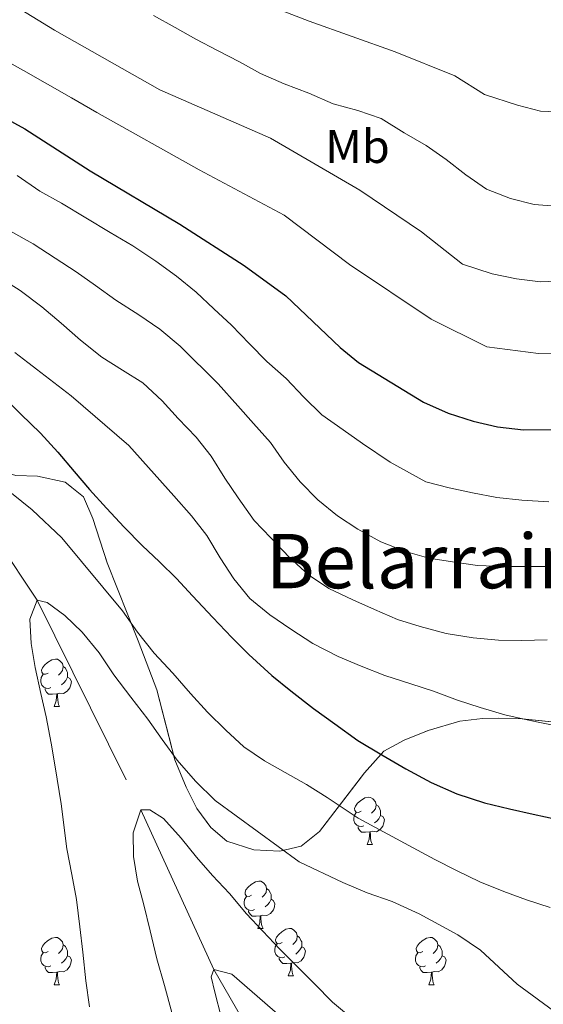
# Model space of a CAD drawing. Extents: x 588996 to 593491, y 775095 to 778125.
# Drawn here: x 590703 to 590814, y 775702 to 775910 of the extents above; entities that cross this region are included whole.
import ezdxf
from ezdxf.enums import TextEntityAlignment as Align

# ---------------------------------------------------------------- set-up
doc = ezdxf.new("R2010")
doc.units = 0
doc.header["$MEASUREMENT"] = 0
doc.linetypes.add('DGN Style 3', pattern=[59.44946, 42.4639, -16.98556])
for name, color, linetype in [('Nivel 11', 7, 'Continuous'), ('Nivel 35', 7, 'Continuous'), ('Nivel 36', 7, 'Continuous'), ('Nivel 37', 7, 'Continuous'), ('Nivel 4', 7, 'Continuous'), ('Nivel 45', 7, 'Continuous'), ('Nivel 5', 7, 'Continuous'), ('Nivel 57', 7, 'Continuous'), ('Nivel 61', 7, 'Continuous'), ('Nivel 63', 7, 'Continuous')]:
    doc.layers.add(name, color=color, linetype=linetype)
doc.styles.add('Style-arialn', font='arialn.shx', dxfattribs={"bigfont": 'arialnbig.shx'})
doc.styles.add('Style-times', font='times.shx', dxfattribs={"bigfont": 'timesbig.shx'})
doc.linetypes.add('5zonar', pattern='A,-5,[1,dgnlstyle.shx,S=0.08,R=0,X=0,Y=0],-5', length=10)

msp = doc.modelspace()

# ---------------------------------------------------------------- linework, layer by layer
at = {"layer": 'Nivel 11', "color": 142, "linetype": 'DGN Style 3', "lineweight": 13}
msp.add_polyline3d([(590643.345, 775923.86, 830), (590645.218, 775913.633, 825), (590651.388, 775899.105, 820), (590654.154, 775882.838, 815), (590656.567, 775872.392, 810), (590661.433, 775858.824, 805), (590669.578, 775844.355, 800), (590687.345, 775816.243, 795), (590706.646, 775787.2, 790), (590728.635, 775742.78, 785), (590744.089, 775708.955, 780), (590768.675, 775666.045, 775), (590775.455, 775643.706, 770), (590779.762, 775618.984, 765), (590776.398, 775595.97, 760), (590774.63, 775578.281, 755), (590770.858, 775565.393, 750), (590767.522, 775554.949, 745), (590760.43, 775541.432, 740), (590751.778, 775526.549, 735), (590743.297, 775512.258, 731.099)], dxfattribs=at)
at = {"layer": 'Nivel 35', "color": 92, "linetype": '5zonar', "lineweight": 0, "ltscale": 0.5}
msp.add_polyline3d([(590702.133, 775813.649, 807.385), (590706.755, 775813.515, 807.385), (590712.599, 775812.237, 807.385), (590716.459, 775809.149, 807.385), (590718.422, 775804.531, 807.081), (590721.498, 775795.153, 805.929), (590728.036, 775778.628, 805.201), (590732.02, 775768.206, 803.891), (590735.795, 775753.386, 803.309), (590738.202, 775747.579, 802.988), (590740.482, 775743.054, 802.871), (590743.444, 775739.026, 802.872), (590746.807, 775736.13, 803.018), (590752.552, 775734.285, 803.018), (590758.069, 775734.005, 803.163), (590762.582, 775735.102, 803.183), (590766.477, 775738.206, 803.455), (590775.977, 775750.609, 803.746), (590780.096, 775755.224, 804.917), (590784.377, 775757.568, 806.075), (590789.439, 775759.597, 807.385), (590796.132, 775761.538, 809.118), (590800.983, 775762.169, 810.151), (590804.335, 775762.222, 810.56), (590809.335, 775762.081, 810.7), (590830.73, 775759.88, 810.442)], dxfattribs=at)
at = {"layer": 'Nivel 36', "color": 92, "linetype": 'Continuous', "lineweight": 0, "flags": 128}
for points in [[(590708.982, 775771.765), (590708.452, 775771.5), (590707.922, 775771.555), (590707.657, 775771.925), (590707.602, 775772.35), (590707.762, 775772.87), (590708.242, 775773.465), (590708.877, 775773.995), (590709.777, 775774.58), (590710.522, 775774.74), (590710.947, 775774.685), (590711.477, 775774.37), (590712.007, 775773.785), (590712.167, 775773.145), (590712.057, 775772.295), (590711.632, 775771.765), (590711.212, 775771.34)], [(590712.167, 775773.145), (590712.642, 775772.83), (590712.957, 775772.19), (590713.117, 775771.87), (590713.117, 775771.29), (590713.117, 775770.865), (590712.747, 775770.175), (590712.327, 775769.695), (590711.847, 775769.275)], [(590709.567, 775768.685), (590709.142, 775768.525), (590708.557, 775768.585), (590708.082, 775768.795), (590707.657, 775769.22), (590707.442, 775769.805), (590707.442, 775770.225), (590707.497, 775770.81), (590707.922, 775771.5)], [(590713.117, 775770.865), (590713.572, 775770.615), (590713.917, 775770), (590713.807, 775769.275), (590713.597, 775768.635), (590713.012, 775767.895), (590712.217, 775767.415), (590711.367, 775767.52), (590710.937, 775767.39)], [(590710.827, 775767.39), (590709.937, 775767.305), (590709.092, 775767.305), (590708.667, 775767.735), (590708.347, 775768.21), (590708.347, 775768.525)], [(590710.282, 775764.705), (590710.717, 775765.865), (590710.827, 775767.39), (590710.937, 775767.39), (590710.972, 775766.805), (590711.007, 775766.12), (590711.077, 775765.505), (590711.192, 775765.105), (590711.407, 775764.705)], [(590710.282, 775764.705), (590711.407, 775764.705)], [(590775.25, 775742.482), (590774.72, 775742.217), (590774.19, 775742.272), (590773.925, 775742.642), (590773.87, 775743.067), (590774.03, 775743.587), (590774.51, 775744.182), (590775.145, 775744.712), (590776.045, 775745.297), (590776.79, 775745.457), (590777.215, 775745.402), (590777.745, 775745.087), (590778.275, 775744.502), (590778.435, 775743.862), (590778.325, 775743.012), (590777.9, 775742.482), (590777.48, 775742.057)], [(590778.435, 775743.862), (590778.91, 775743.547), (590779.225, 775742.907), (590779.385, 775742.587), (590779.385, 775742.007), (590779.385, 775741.582), (590779.015, 775740.892), (590778.595, 775740.412), (590778.115, 775739.992)], [(590775.835, 775739.402), (590775.41, 775739.242), (590774.825, 775739.302), (590774.35, 775739.512), (590773.925, 775739.937), (590773.71, 775740.522), (590773.71, 775740.942), (590773.765, 775741.527), (590774.19, 775742.217)], [(590779.385, 775741.582), (590779.84, 775741.332), (590780.185, 775740.717), (590780.075, 775739.992), (590779.865, 775739.352), (590779.28, 775738.612), (590778.485, 775738.132), (590777.635, 775738.237), (590777.205, 775738.107)], [(590777.095, 775738.107), (590776.205, 775738.022), (590775.36, 775738.022), (590774.935, 775738.452), (590774.615, 775738.927), (590774.615, 775739.242)], [(590776.55, 775735.422), (590776.985, 775736.582), (590777.095, 775738.107), (590777.205, 775738.107), (590777.24, 775737.522), (590777.275, 775736.837), (590777.345, 775736.222), (590777.46, 775735.822), (590777.675, 775735.422)], [(590776.55, 775735.422), (590777.675, 775735.422)], [(590752.062, 775724.713), (590751.532, 775724.448), (590751.002, 775724.503), (590750.737, 775724.873), (590750.682, 775725.298), (590750.842, 775725.818), (590751.322, 775726.413), (590751.957, 775726.943), (590752.857, 775727.528), (590753.602, 775727.688), (590754.027, 775727.633), (590754.557, 775727.318), (590755.087, 775726.733), (590755.247, 775726.093), (590755.137, 775725.243), (590754.712, 775724.713), (590754.292, 775724.288)], [(590755.247, 775726.093), (590755.722, 775725.778), (590756.037, 775725.138), (590756.197, 775724.818), (590756.197, 775724.238), (590756.197, 775723.813), (590755.827, 775723.123), (590755.407, 775722.643), (590754.927, 775722.223)], [(590752.647, 775721.633), (590752.222, 775721.473), (590751.637, 775721.533), (590751.162, 775721.743), (590750.737, 775722.168), (590750.522, 775722.753), (590750.522, 775723.173), (590750.577, 775723.758), (590751.002, 775724.448)], [(590756.197, 775723.813), (590756.652, 775723.563), (590756.997, 775722.948), (590756.887, 775722.223), (590756.677, 775721.583), (590756.092, 775720.843), (590755.297, 775720.363), (590754.447, 775720.468), (590754.017, 775720.338)], [(590753.907, 775720.338), (590753.017, 775720.253), (590752.172, 775720.253), (590751.747, 775720.683), (590751.427, 775721.158), (590751.427, 775721.473)], [(590753.362, 775717.653), (590753.797, 775718.813), (590753.907, 775720.338), (590754.017, 775720.338), (590754.052, 775719.753), (590754.087, 775719.068), (590754.157, 775718.453), (590754.272, 775718.053), (590754.487, 775717.653)], [(590753.362, 775717.653), (590754.487, 775717.653)], [(590758.537, 775714.678), (590758.007, 775714.413), (590757.477, 775714.468), (590757.212, 775714.838), (590757.157, 775715.263), (590757.317, 775715.783), (590757.797, 775716.378), (590758.432, 775716.908), (590759.332, 775717.493), (590760.077, 775717.653), (590760.502, 775717.598), (590761.032, 775717.283), (590761.562, 775716.698), (590761.722, 775716.058), (590761.612, 775715.208), (590761.187, 775714.678), (590760.767, 775714.253)], [(590708.982, 775712.773), (590708.452, 775712.508), (590707.922, 775712.563), (590707.657, 775712.933), (590707.602, 775713.358), (590707.762, 775713.878), (590708.242, 775714.473), (590708.877, 775715.003), (590709.777, 775715.588), (590710.522, 775715.748), (590710.947, 775715.693), (590711.477, 775715.378), (590712.007, 775714.793), (590712.167, 775714.153), (590712.057, 775713.303), (590711.632, 775712.773), (590711.212, 775712.348)], [(590712.167, 775714.153), (590712.642, 775713.838), (590712.957, 775713.198), (590713.117, 775712.878), (590713.117, 775712.298), (590713.117, 775711.873), (590712.747, 775711.183), (590712.327, 775710.703), (590711.847, 775710.283)], [(590759.122, 775711.598), (590758.697, 775711.438), (590758.112, 775711.498), (590757.637, 775711.708), (590757.212, 775712.133), (590756.997, 775712.718), (590756.997, 775713.138), (590757.052, 775713.723), (590757.477, 775714.413)], [(590761.722, 775716.058), (590762.197, 775715.743), (590762.512, 775715.103), (590762.672, 775714.783), (590762.672, 775714.203), (590762.672, 775713.778), (590762.302, 775713.088), (590761.882, 775712.608), (590761.402, 775712.188)], [(590788.309, 775712.773), (590787.779, 775712.508), (590787.249, 775712.563), (590786.984, 775712.933), (590786.929, 775713.358), (590787.089, 775713.878), (590787.569, 775714.473), (590788.204, 775715.003), (590789.104, 775715.588), (590789.849, 775715.748), (590790.274, 775715.693), (590790.804, 775715.378), (590791.334, 775714.793), (590791.494, 775714.153), (590791.384, 775713.303), (590790.959, 775712.773), (590790.539, 775712.348)], [(590791.494, 775714.153), (590791.969, 775713.838), (590792.284, 775713.198), (590792.444, 775712.878), (590792.444, 775712.298), (590792.444, 775711.873), (590792.074, 775711.183), (590791.654, 775710.703), (590791.174, 775710.283)], [(590709.567, 775709.693), (590709.142, 775709.533), (590708.557, 775709.593), (590708.082, 775709.803), (590707.657, 775710.228), (590707.442, 775710.813), (590707.442, 775711.233), (590707.497, 775711.818), (590707.922, 775712.508)], [(590762.672, 775713.778), (590763.127, 775713.528), (590763.472, 775712.913), (590763.362, 775712.188), (590763.152, 775711.548), (590762.567, 775710.808), (590761.772, 775710.328), (590760.922, 775710.433), (590760.492, 775710.303)], [(590788.894, 775709.693), (590788.469, 775709.533), (590787.884, 775709.593), (590787.409, 775709.803), (590786.984, 775710.228), (590786.769, 775710.813), (590786.769, 775711.233), (590786.824, 775711.818), (590787.249, 775712.508)], [(590713.117, 775711.873), (590713.572, 775711.623), (590713.917, 775711.008), (590713.807, 775710.283), (590713.597, 775709.643), (590713.012, 775708.903), (590712.217, 775708.423), (590711.367, 775708.528), (590710.937, 775708.398)], [(590760.382, 775710.303), (590759.492, 775710.218), (590758.647, 775710.218), (590758.222, 775710.648), (590757.902, 775711.123), (590757.902, 775711.438)], [(590759.837, 775707.618), (590760.272, 775708.778), (590760.382, 775710.303), (590760.492, 775710.303), (590760.527, 775709.718), (590760.562, 775709.033), (590760.632, 775708.418), (590760.747, 775708.018), (590760.962, 775707.618)], [(590792.444, 775711.873), (590792.899, 775711.623), (590793.244, 775711.008), (590793.134, 775710.283), (590792.924, 775709.643), (590792.339, 775708.903), (590791.544, 775708.423), (590790.694, 775708.528), (590790.264, 775708.398)], [(590710.827, 775708.398), (590709.937, 775708.313), (590709.092, 775708.313), (590708.667, 775708.743), (590708.347, 775709.218), (590708.347, 775709.533)], [(590710.282, 775705.713), (590710.717, 775706.873), (590710.827, 775708.398), (590710.937, 775708.398), (590710.972, 775707.813), (590711.007, 775707.128), (590711.077, 775706.513), (590711.192, 775706.113), (590711.407, 775705.713)], [(590790.154, 775708.398), (590789.264, 775708.313), (590788.419, 775708.313), (590787.994, 775708.743), (590787.674, 775709.218), (590787.674, 775709.533)], [(590789.609, 775705.713), (590790.044, 775706.873), (590790.154, 775708.398), (590790.264, 775708.398), (590790.299, 775707.813), (590790.334, 775707.128), (590790.404, 775706.513), (590790.519, 775706.113), (590790.734, 775705.713)], [(590759.837, 775707.618), (590760.962, 775707.618)], [(590710.282, 775705.713), (590711.407, 775705.713)], [(590789.609, 775705.713), (590790.734, 775705.713)]]:
    msp.add_lwpolyline(points, dxfattribs=at)
at = {"layer": 'Nivel 4', "color": 25, "linetype": 'Continuous', "lineweight": 30, "flags": 128}
for points, elevation in [([(590699.642, 775889.51), (590704.043, 775887.137), (590717.85, 775878.185), (590736.889, 775866.898), (590750.488, 775858.113), (590759.299, 775851.691), (590770.794, 775840.735), (590774.674, 775837.581), (590788.497, 775829.188), (590793.668, 775826.854), (590798.994, 775825.153), (590804.136, 775823.981), (590809.639, 775823.346), (590826.098, 775823.399)], 825), ([(590699.437, 775830.384), (590703.176, 775826.669), (590707.382, 775822.584), (590711.028, 775818.589), (590714.489, 775814.501), (590717.762, 775810.692), (590721.315, 775806.697), (590725.055, 775802.703), (590728.888, 775798.803), (590732.532, 775795.367), (590736.177, 775791.839), (590739.543, 775788.123), (590743.844, 775783.572), (590747.864, 775779.299), (590751.509, 775775.677), (590756.368, 775771.221), (590760.385, 775767.973), (590765.148, 775764.262), (590769.724, 775761.016), (590774.58, 775757.491), (590779.621, 775754.433), (590784.755, 775751.468), (590790.075, 775748.597), (590795.487, 775746.193), (590801.362, 775744.255), (590806.677, 775742.968), (590811.712, 775741.866), (590816.933, 775740.765)], 800)]:
    msp.add_lwpolyline(points, dxfattribs=dict(at, elevation=elevation))
at = {"layer": 'Nivel 5', "color": 25, "linetype": 'Continuous', "lineweight": 0, "flags": 128}
for points, elevation in [([(590690.056, 775920.414), (590710.36, 775908.018), (590732.644, 775895.396), (590756.086, 775885.108), (590774.988, 775874.105), (590788.06, 775865.297), (590796.7, 775858.454), (590802.996, 775856.378), (590808.123, 775855.346), (590813.25, 775854.664), (590818.606, 775854.914)], 835), ([(590746.442, 775916.823), (590764.283, 775909.894), (590782.472, 775903.431), (590795.066, 775898.348), (590801.367, 775894.408), (590808.362, 775892.102), (590813.258, 775890.837), (590818.383, 775890.62), (590823.737, 775891.337), (590828.623, 775893.216), (590832.222, 775896.488), (590835.82, 775900.343), (590838.718, 775904.429), (590841.032, 775909.211), (590844.63, 775913.066)], 845), ([(590820.985, 775839.653), (590812.833, 775839.51), (590801.882, 775840.872), (590790.1, 775846.774), (590772.827, 775858.363), (590758.934, 775868.8), (590740.968, 775878.408), (590719.268, 775890.566), (590713.901, 775893.693), (590708.884, 775896.588), (590703.75, 775899.483), (590698.967, 775902.146), (590694.066, 775905.042), (590689.632, 775907.589), (590684.501, 775909.902), (590679.369, 775912.098)], 830), ([(590817.386, 775870.638), (590811.911, 775871.086), (590806.899, 775872.351), (590801.768, 775874.314), (590797.449, 775877.328), (590793.246, 775880.575), (590789.044, 775883.59), (590784.377, 775886.253), (590779.476, 775889.265), (590774.579, 775890.996), (590769.334, 775892.377), (590764.202, 775894.689), (590758.955, 775896.652), (590753.94, 775898.848), (590749.507, 775901.28), (590744.841, 775903.71), (590740.291, 775906.141), (590735.858, 775908.572), (590731.307, 775911.12)], 840), ([(590814.981, 775808.077), (590809.296, 775808.431), (590803.984, 775808.973), (590798.857, 775809.981), (590793.915, 775810.99), (590788.973, 775812.278), (590781.413, 775816.446), (590775.531, 775820.433), (590771.422, 775823.308), (590766.94, 775826.461), (590763.108, 775830.269), (590759.368, 775834.169), (590755.257, 775837.79), (590751.612, 775841.505), (590747.779, 775845.498), (590744.041, 775848.933), (590740.303, 775852.462), (590736.192, 775855.896), (590731.803, 775859.049), (590726.948, 775862.294), (590722.094, 775865.167), (590716.96, 775868.224), (590711.825, 775871.375), (590707.252, 775873.876), (590702.397, 775877.214)], 820), ([(590700.91, 775865.521), (590705.81, 775862.741)], 815), ([(590705.81, 775862.741), (590710.479, 775859.729), (590714.913, 775856.832), (590718.999, 775853.933), (590723.318, 775850.803), (590728.219, 775847.674), (590732.655, 775844.661), (590736.975, 775841.065), (590745.013, 775833.078), (590749.127, 775828.433), (590752.494, 775824.624), (590756.047, 775820.63), (590758.949, 775816.446), (590762.316, 775812.265), (590766.055, 775808.457), (590770.259, 775805.117), (590774.554, 775802.242), (590779.407, 775799.556), (590784.631, 775797.524), (590789.573, 775796.142), (590794.607, 775795.32), (590799.92, 775794.592), (590805.325, 775794.33), (590810.449, 775794.346), (590815.573, 775794.363)], 815), ([(590814.673, 775778.805), (590809.316, 775778.672), (590804.308, 775778.772), (590798.949, 775779.22), (590793.24, 775780.133), (590787.762, 775781.63), (590782.982, 775783.128), (590778.084, 775785.209), (590773.535, 775787.29), (590768.403, 775789.719), (590764.085, 775792.617), (590759.997, 775796.33), (590756.14, 775800.394), (590752.634, 775804.109), (590749.242, 775808.873), (590746.433, 775813.056), (590743.507, 775817.705), (590740.349, 775821.771), (590736.493, 775825.718), (590733.104, 775829.434), (590729.015, 775833.264), (590724.697, 775835.928), (590720.379, 775838.709), (590715.826, 775842.305), (590711.738, 775845.902), (590707.651, 775849.382), (590703.098, 775852.861), (590698.197, 775855.873)], 810), ([(590701.933, 775839.701), (590713.842, 775830.54), (590726.104, 775819.982), (590735.572, 775809.298), (590739.312, 775805.118), (590742.587, 775800.936), (590745.397, 775796.17), (590748.323, 775791.754), (590751.714, 775787.573), (590755.918, 775784.092), (590760.353, 775781.079), (590765.021, 775778.066), (590770.387, 775775.288), (590775.285, 775773.208)], 805), ([(590701.243, 775809.913), (590705.633, 775806.387), (590711.895, 775800.444), (590724.709, 775784.927), (590727.891, 775780.465), (590731.446, 775776.005), (590735.373, 775771.732), (590739.113, 775767.458), (590742.76, 775763.464), (590746.592, 775759.656), (590750.423, 775756.128), (590754.812, 775753.161), (590759.199, 775750.66), (590763.679, 775748.159), (590768.067, 775745.378), (590774.603, 775741.021), (590786.269, 775734.723), (590790.842, 775732.222), (590795.415, 775729.908), (590800.361, 775727.502), (590805.492, 775725.469), (590810.249, 775723.714), (590815.285, 775722.053)], 795), ([(590717.733, 775701.056), (590716.97, 775706.55), (590716.298, 775712.604), (590715.721, 775718.006), (590714.957, 775723.78), (590714.008, 775729.087), (590712.966, 775734.487), (590711.724, 775744.08), (590710.487, 775751.902), (590709.632, 775756.93), (590708.589, 775762.517), (590707.455, 775767.451), (590706.226, 775772.944), (590705.371, 775778.065), (590705.075, 775783.188), (590706.646, 775787.2), (590708.79, 775786.741), (590712.526, 775783.958), (590716.171, 775780.429), (590719.819, 775776.062), (590722.908, 775771.414), (590726.464, 775766.674), (590730.113, 775762.027), (590733.108, 775757.658), (590736.29, 775753.29), (590740.218, 775748.83), (590744.33, 775744.744), (590762.167, 775731.759), (590771.405, 775727.41), (590776.536, 775725.19), (590781.853, 775723.344), (590787.544, 775720.754), (590795.758, 775716.309), (590800.52, 775713.063), (590808.276, 775705.821), (590817.054, 775699.421)], 790), ([(590775.285, 775773.208), (590780.299, 775771.244), (590785.779, 775769.515), (590790.559, 775767.9), (590795.689, 775766.054), (590800.469, 775764.439), (590805.715, 775762.942), (590811.076, 775761.678), (590816.203, 775760.647)], 805), ([(590730.498, 775742.786), (590728.635, 775742.78), (590726.974, 775737.929), (590727.083, 775732.899), (590727.939, 775727.684), (590729.259, 775722.657), (590730.581, 775717.165), (590731.998, 775711.207), (590733.6, 775705.529), (590735.203, 775699.851)], 785), ([(590773.406, 775698.484), (590769.202, 775702.011), (590765.369, 775705.911), (590761.817, 775709.533), (590758.078, 775713.248), (590754.433, 775717.056), (590750.973, 775720.771), (590747.419, 775725.045), (590743.773, 775728.854), (590740.407, 775732.756), (590737.133, 775736.751), (590733.392, 775740.932), (590730.498, 775742.786)], 785), ([(590745.613, 775698.898), (590744.291, 775704.111), (590743.536, 775707.369), (590744.089, 775708.955), (590747.913, 775707.942)], 780), ([(590747.913, 775707.942), (590760.806, 775696.711)], 780)]:
    msp.add_lwpolyline(points, dxfattribs=dict(at, elevation=elevation))
at = {"layer": 'Nivel 57', "color": 92, "linetype": 'DGN Style 3', "lineweight": 0, "flags": 128}
msp.add_lwpolyline([(590598.343, 775894.629), (590595.868, 775890.284), (590593.007, 775885.146), (590592.408, 775880.212), (590594.157, 775875.386), (590597.151, 775871.501), (590601.564, 775866.615), (590603.997, 775862.3), (590604.802, 775856.563), (590603.55, 775851.789), (590600.655, 775848.351), (590596.865, 775844.687), (590594.208, 775840.79), (590590.871, 775831.326), (590588.36, 775824.311), (590585.904, 775823.111), (590582.623, 775823.771), (590580.528, 775826.224), (590579.322, 775830.319), (590579.305, 775835.387), (590579.807, 775841.501), (590579.105, 775846.323), (590576.769, 775850.882), (590572.381, 775856.16), (590568.491, 775860.619), (590564.83, 775864.029), (590555.416, 775870.266), (590551.77, 775873.661), (590543.751, 775881.781), (590540.266, 775885.254), (590537.395, 775888.245), (590534.375, 775892.177), (590531.774, 775897.916), (590532.585, 775900.602), (590535.484, 775902.848), (590540.02, 775904.201), (590544.711, 775906.374), (590548.901, 775908.66), (590556.691, 775913.873), (590559.689, 775917.528), (590561.823, 775921.904), (590564.382, 775925.898), (590565.964, 775927.245), (590570.196, 775929.623), (590574.74, 775931.466), (590582.49, 775933.484), (590588.229, 775933.801), (590593.822, 775932.85), (590599.115, 775932.271), (590604.102, 775932.505), (590609.774, 775933.429), (590615.576, 775935.679), (590620.856, 775939.422), (590625.305, 775941.628), (590629.988, 775943.41), (590636.417, 775944.69), (590641.184, 775946.171), (590646.24, 775949.343), (590648.985, 775953.302), (590649.123, 775956.806), (590647.545, 775960.751), (590642.076, 775969.379), (590639.301, 775974.513), (590634.799, 775983.89), (590628.952, 775994.231), (590627.039, 775998.846), (590625.293, 776004.106), (590624.067, 776009.854), (590624.864, 776014.869), (590627.237, 776017.331), (590631.779, 776018.837), (590636.178, 776018.329), (590640.813, 776016.445), (590656.558, 776008.408), (590662.527, 776006.489), (590668.045, 776005.613), (590673.043, 776005.397), (590678.396, 776006.275), (590679.073, 776006.617), (590682.195, 776009.087), (590685.761, 776012.825), (590688.548, 776016.836), (590689.845, 776021.176), (590689.83, 776022.155), (590688.926, 776025.059), (590686.69, 776029.532), (590680.308, 776039.565), (590678.119, 776043.783), (590677.389, 776049.134), (590678.869, 776053.924), (590683.73, 776064.471), (590686.379, 776068.564), (590689.831, 776072.627), (590693.976, 776076.653), (590702.224, 776084.431), (590709.282, 776091.535), (590712.641, 776094.798), (590722.71, 776104.259), (590730.203, 776111.721), (590732.76, 776114.418), (590735.952, 776118.454), (590738.573, 776122.709), (590740.878, 776127.616), (590744.387, 776137.785), (590744.739, 776142.73), (590744.353, 776147.813), (590744.715, 776151.426), (590746.195, 776156.183), (590748.034, 776160.768), (590750.63, 776166.054), (590756.414, 776175.389), (590758.174, 776179.131), (590759.64, 776182.864), (590760.407, 776185.241), (590761.624, 776189.997), (590762.609, 776195.459), (590762.193, 776200.437), (590759.82, 776205.14), (590755.796, 776208.104), (590751.001, 776209.882), (590745.442, 776210.467), (590738.86, 776209.991), (590734.341, 776209.108), (590723.446, 776205.767), (590718.159, 776204.185), (590713.022, 776202.23), (590708.037, 776199.531), (590703.8, 776196.237), (590691.242, 776184.42), (590688.357, 776180.873), (590681.596, 776170.898), (590676.474, 776162.156), (590673.442, 776157.158), (590669.544, 776154.271), (590666.666, 776154.974), (590663.826, 776157.499), (590661.284, 776161.677), (590659.393, 776167.33), (590658.614, 776178.948), (590658.447, 776184.239), (590659.384, 776188.828), (590662.594, 776192.526), (590666.726, 776195.14), (590677.551, 776200.028), (590687.673, 776204.533), (590689.692, 776209.396), (590688.917, 776211.841), (590686.973, 776213.549), (590681.824, 776215.545), (590677.353, 776215.307), (590671.842, 776213.724), (590666.778, 776212.589), (590661.79, 776212.618), (590656.202, 776213.969), (590650.514, 776217.456), (590645.881, 776220.944), (590642.168, 776224.223), (590629.639, 776242.059), (590625.68, 776244.804), (590616.57, 776248.924), (590610.604, 776250.867), (590605.604, 776252.788), (590600.974, 776255.531), (590596.806, 776258.454), (590596.14, 776263.114), (590597.289, 776267.794), (590601.708, 776277.537), (590603.865, 776283.342), (590604.953, 776287.766), (590607.013, 776296.531), (590607.833, 776300.795), (590607.916, 776305.644), (590607.132, 776310.184), (590605.107, 776313.979), (590602.645, 776314.866), (590599.071, 776313.736), (590596.173, 776311.043), (590593.634, 776307.108), (590590.616, 776300.963), (590587.269, 776298.716), (590584.583, 776299.602), (590579.653, 776302.94), (590575.169, 776306.503), (590572.124, 776310.376), (590569.493, 776314.686), (590569.102, 776315.651), (590568.855, 776322.806), (590567.733, 776327.597), (590565.692, 776332.857), (590562.323, 776337.542), (590557.837, 776341.776), (590553.956, 776344.911), (590548.874, 776347.561), (590544.145, 776348.673), (590538.588, 776347.751), (590533.223, 776347.286), (590529.419, 776346.481), (590526.435, 776344.566), (590523.678, 776341.065), (590521.532, 776336.96), (590519.55, 776331.536), (590518.485, 776327.01), (590517.728, 776321.521), (590516.054, 776311.455), (590514.563, 776306.574), (590512.124, 776301.896), (590508.343, 776296.82), (590504.41, 776293.811), (590499.193, 776291.349), (590494.131, 776289.469), (590488.695, 776287.812), (590483.332, 776286.677), (590478.654, 776285), (590473.509, 776282.024), (590468.889, 776280.126), (590462.858, 776279.604), (590458.306, 776281.229), (590456.136, 776283.98), (590454.779, 776288.895), (590455.807, 776293.37), (590458.036, 776295.613), (590461.538, 776296.072), (590466.181, 776295.408), (590471.753, 776294.912), (590476.47, 776295.153), (590482.098, 776295.876), (590487.098, 776297.571), (590490.293, 776300.712), (590492.44, 776305.265), (590493.689, 776310.859), (590494.074, 776315.69), (590494.737, 776321.078), (590496.438, 776326.117), (590498.369, 776330.655), (590501.432, 776336.226), (590504.316, 776339.874), (590507.091, 776344.766), (590508.18, 776350.202), (590507.632, 776355.902), (590506.419, 776361.286), (590504.251, 776365.786), (590500.507, 776368.794), (590495.708, 776370.282), (590490.431, 776370.154), (590484.921, 776367.929), (590475.263, 776361.557), (590470.351, 776359.305), (590465.063, 776358.095), (590459.4, 776357.779), (590454.331, 776357.837), (590449.484, 776357.129), (590447.334, 776355.057), (590447.491, 776352.523), (590449.888, 776348.879), (590453.851, 776344.941), (590457.218, 776341.002), (590460.438, 776336.54), (590460.897, 776332.666), (590459.342, 776329.53), (590455.705, 776324.823), (590445.087, 776312.416), (590441.745, 776308.678), (590438.221, 776305.199), (590434.512, 776301.971), (590429.257, 776298.352), (590424.568, 776296.474), (590419.577, 776295.414), (590415.326, 776296.444), (590411.23, 776299.244), (590407.93, 776304.168), (590407.407, 776309.135), (590411.053, 776313.483), (590414.189, 776316.866), (590431.152, 776334.656), (590433.494, 776339.027), (590434.481, 776342.27), (590435.089, 776351.749), (590436.338, 776357.489), (590438.516, 776362.109), (590441.611, 776365.282), (590443.345, 776366.895), (590446.986, 776370.633), (590447.2, 776373.541), (590445.627, 776375.772), (590441.629, 776378.851), (590438.979, 776380.222), (590433.968, 776381.758), (590428.983, 776381.601), (590428.317, 776381.38), (590425.639, 776379.955), (590420.731, 776376.436), (590416.047, 776372.769), (590411.227, 776371.295), (590405.987, 776372.065), (590400.616, 776373.39), (590389.948, 776376.56), (590384.954, 776376.98), (590373.18, 776375.76), (590367.81, 776376.861), (590362.288, 776378.93), (590357.911, 776381.173), (590354.416, 776385.212), (590352.238, 776389.3), (590348.356, 776399.978), (590345.507, 776409.244), (590343.86, 776413.832), (590341.314, 776418.443), (590337.897, 776422.229), (590335.608, 776423.787), (590326.803, 776427.113), (590321.283, 776428.437), (590315.911, 776429.984), (590311.505, 776432.802), (590308.884, 776436.595), (590308.871, 776440.396), (590310.482, 776444.673), (590315.837, 776446.17), (590320.609, 776447.128), (590328.967, 776449.182), (590328.511, 776454.298), (590327.831, 776454.843), (590323.078, 776456.496), (590316.72, 776456.446), (590306.54, 776457.375), (590300.913, 776458.259), (590296.192, 776459.84), (590290.686, 776463.145), (590282.985, 776470.499), (590278.82, 776473.148), (590273.579, 776475.164), (590268.207, 776476.711), (590263.13, 776479.453), (590259.094, 776482.794), (590256.545, 776487.407), (590257.282, 776490.018), (590259.136, 776492.93), (590263.447, 776496.671), (590268.435, 776498.476), (590273.047, 776501.1), (590276.464, 776504.763), (590278.015, 776509.24), (590276.814, 776511.845), (590274.126, 776513.103), (590269.879, 776512.866), (590265.149, 776511.245), (590250.453, 776504.231), (590240.185, 776498.757), (590231.004, 776494.269), (590216.301, 776486.009), (590211.687, 776483.982), (590206.894, 776482.661), (590201.118, 776481.561), (590195.148, 776480.951), (590188.815, 776481.001), (590183.076, 776480.982), (590178.099, 776481.375), (590172.565, 776482.815), (590167.722, 776485.175), (590159.41, 776492.831), (590155.288, 776495.483), (590148.959, 776497.94), (590144.201, 776499.286), (590137.55, 776499.468), (590132.782, 776498.02), (590127.649, 776495.709), (590122.926, 776494.091), (590117.371, 776493.365), (590112.3, 776494.094), (590106.927, 776496.238), (590100.586, 776497.932), (590093.573, 776500.145), (590088.926, 776501.941), (590084.273, 776504.419), (590080.237, 776507.12), (590076.46, 776511.1), (590077.281, 776513.434), (590080.472, 776517.693), (590077.857, 776521.678), (590073.669, 776523.857), (590057.56, 776526.786), (590052.574, 776527.234), (590047.124, 776527.125), (590041.834, 776526.66), (590036.396, 776525.748), (590031.257, 776524.39), (590025.969, 776523.404), (590020.081, 776523.385), (590009.94, 776524.47), (590003.828, 776524.674), (589998.854, 776525.155), (589992.865, 776526.576), (589982.495, 776529.598), (589971.158, 776532.096), (589965.192, 776533.12), (589960.212, 776533.551), (589949.166, 776533.515), (589944.182, 776533.952), (589933.654, 776536.372), (589922.02, 776538.272), (589916.947, 776539.746), (589907.265, 776545.247), (589907.374, 776536.999), (589907.498, 776527.614), (589907.595, 776520.3), (589907.727, 776510.316), (589907.844, 776501.408), (589907.958, 776492.826), (589908.068, 776484.488), (589908.175, 776476.343), (589908.28, 776468.417), (589908.384, 776460.585), (589908.49, 776452.556), (589908.595, 776444.589), (589908.703, 776436.411), (589908.812, 776428.201), (589908.931, 776419.202), (589909.05, 776410.143), (589909.169, 776401.175), (589909.29, 776391.996), (589909.411, 776382.852), (589909.515, 776374.944), (589909.621, 776366.943), (589909.727, 776358.953), (589909.833, 776350.888), (589909.941, 776342.742), (589910.07, 776332.934), (589910.199, 776323.222), (589910.334, 776312.958), (589910.472, 776302.564), (589910.557, 776296.1), (589910.718, 776283.903), (589910.916, 776268.95), (589911.105, 776254.655), (589911.296, 776240.207), (589911.567, 776219.64), (589911.829, 776199.859), (589912.132, 776176.88), (589912.43, 776154.34), (589912.689, 776134.79), (589912.845, 776122.988), (589912.974, 776113.155), (589913.104, 776103.327), (589913.558, 776069), (589913.72, 776056.693), (589913.846, 776047.193), (589914.017, 776034.263), (589914.183, 776021.653), (589914.37, 776007.522), (589914.558, 775993.304), (589914.744, 775979.206), (589914.888, 775968.329), (589915.026, 775957.906), (589915.151, 775948.412), (589915.219, 775943.263), (589915.317, 775935.898), (589915.593, 775915.011), (589915.852, 775895.343), (589916.143, 775873.38), (589916.497, 775846.534), (589916.97, 775810.748), (589917.89, 775741.104), (589918.149, 775721.531), (589918.381, 775703.956), (589918.611, 775686.548), (589918.785, 775673.367), (589918.889, 775665.512), (589918.935, 775662.075), (589919.373, 775628.886), (589919.889, 775589.845), (589920.406, 775550.76), (589921.06, 775501.23), (589924.834, 775501.28), (589933.619, 775501.398), (589937.883, 775501.456), (589941.417, 775501.503), (589946.82, 775501.575), (589958.033, 775501.725), (589975.942, 775501.966), (589989.272, 775502.144), (590003.431, 775502.334), (590019.55, 775502.55), (590036.349, 775502.776), (590054.118, 775503.015), (590068.785, 775503.211), (590080.991, 775503.375), (590092.333, 775503.527), (590102.533, 775503.664), (590112.311, 775503.795), (590121.971, 775503.924), (590131.418, 775504.051), (590140.417, 775504.172), (590153.963, 775504.353), (590166.963, 775504.528), (590179.509, 775504.696), (590191.64, 775504.859), (590202.915, 775505.01), (590210.512, 775505.112), (590213.35, 775505.15), (590213.296, 775520.673), (590212.876, 775525.49), (590211.949, 775530.443), (590209.509, 775540.339), (590203.25, 775561.549), (590200.838, 775571.243), (590199.823, 775576.913), (590197.052, 775596.513), (590196.233, 775601.611), (590193.107, 775617.388), (590192.215, 775627.281), (590191.773, 775637.282), (590191.854, 775662.382), (590192.061, 775673.96), (590192.57, 775688.859), (590194.434, 775707.247), (590194.266, 775711.843), (590193.198, 775716.642), (590191.779, 775721.399), (590190.101, 775725.983), (590183.819, 775739.651), (590182.388, 775744.474), (590180.513, 775756.506), (590180.08, 775766.455), (590180.284, 775776.366), (590180.729, 775796.27), (590180.679, 775811.55), (590181.035, 775816.768), (590181.419, 775823.718), (590181.522, 775836.094), (590182.415, 775851.058), (590184.084, 775862.75), (590188.633, 775887.227), (590190.913, 775900.281), (590192.171, 775910.161), (590192.283, 775915.098), (590191.505, 775922.567), (590184.277, 775966.219), (590183.869, 775970.827), (590184.183, 775975.761), (590185.379, 775980.69), (590187.568, 775985.609), (590191.708, 775991.363), (590195.257, 775995.24), (590198.707, 775998.689), (590203.17, 776001.312), (590209.003, 776001.721), (590214.077, 776001.714), (590218.826, 776000.245), (590222.562, 775997.276), (590223.689, 775994.671), (590221.842, 775989.447), (590219.46, 775984.333), (590215.653, 775980.686), (590211.444, 775978.233), (590206.983, 775974.865), (590202.82, 775970.496), (590201.019, 775965.671), (590200.693, 775960.683), (590200.751, 775942.649), (590201.562, 775922.674), (590201.625, 775903.295), (590201.651, 775894.872), (590201.668, 775889.879), (590201.695, 775881.464), (590201.712, 775876.463), (590201.715, 775868.056), (590201.607, 775863.062), (590200.61, 775843.055), (590200.156, 775834.599), (590199.197, 775819.901), (590198.93, 775814.963), (590198.951, 775808.628), (590198.462, 775800.935), (590198.246, 775795.955), (590198.312, 775775.831), (590197.958, 775769.867), (590198.017, 775762.188), (590198.394, 775756.928), (590199.503, 775750.785), (590202.889, 775741.404), (590209.656, 775725.185), (590213.105, 775716.13), (590216.052, 775706.572), (590217.537, 775698.249), (590217.721, 775688.214), (590216.592, 775677.521), (590215.416, 775672.657), (590211.534, 775663.141), (590207.136, 775654.718), (590204.899, 775649.617), (590204.088, 775644.635), (590204.343, 775639.64), (590205.496, 775629.022), (590207.775, 775615.614), (590208.319, 775612.794), (590301.045, 775633.964), (590405.963, 775650.235), (590535.357, 775663.792), (590569.226, 775677.318), (590594.911, 775686.345), (590605.705, 775690.479), (590611.662, 775692.362), (590617.248, 775693.498), (590623.956, 775693.52), (590631.039, 775692.798), (590638.497, 775691.331), (590644.838, 775689.861), (590650.06, 775688.387), (590655.282, 775686.914), (590660.507, 775684.694), (590665.731, 775682.475), (590670.582, 775680.628), (590675.062, 775678.034), (590681.411, 775673.955), (590686.269, 775669.871), (590692.245, 775665.791), (590700.091, 775659.481), (590737.124, 775616.744), (590753.929, 775605.991), (590758.416, 775601.534), (590762.157, 775597.074), (590764.411, 775591.491), (590762.93, 775588.505), (590758.845, 775584.02), (590746.202, 775575.407), (590698.924, 775559.602), (590690.376, 775552.494), (590668.068, 775536.396), (590630.846, 775510.749), (590635.892, 775510.818), (590655.186, 775511.076), (590671.538, 775511.296), (590687.537, 775511.51), (590700.139, 775511.679), (590711.614, 775511.833), (590725.925, 775512.025), (590743.297, 775512.258), (590749.636, 775512.343), (590757.75, 775512.452), (590765.323, 775512.553), (590777.135, 775512.712), (590794.15, 775512.94), (590860.759, 775513.833), (590889.288, 775514.216), (590912.907, 775514.533), (590939.724, 775514.893), (590956.875, 775515.123), (590974.526, 775515.36), (591002.359, 775515.732), (591003.438, 775515.747), (591019.671, 775540.665), (591022.286, 775544.252), (591025.571, 775547.941), (591029.144, 775551.372), (591040.652, 775560.98), (591055.089, 775573.536), (591060.669, 775577.582), (591081.933, 775591.723), (591086.958, 775595.521), (591095.045, 775602.104), (591099.572, 775605.787), (591103.124, 775609.308), (591115.534, 775625.241), (591117.751, 775629.327), (591121.091, 775638.83), (591123.986, 775644.854), (591126.331, 775649.272), (591129.052, 775653.482), (591135.354, 775661.217), (591136.234, 775662.823), (591137.875, 775667.524), (591138.9, 775672.446), (591139.885, 775681.961), (591139.841, 775686.924), (591138.541, 775696.82), (591137.317, 775701.751), (591131.995, 775708.556), (591131.142, 775715.34), (591131.795, 775726.296), (591130.411, 775731.669), (591125.745, 775732.759), (591120.069, 775732.576), (591108.334, 775730.211), (591103.449, 775729.612), (591097.026, 775729.51), (591088.082, 775729.833), (591082.219, 775729.647), (591077.02, 775728.726), (591073.396, 775728.296), (591069.696, 775729.842), (591066.791, 775733.778), (591061.974, 775749.784), (591059.079, 775754.782), (591054.457, 775758.184), (591049.896, 775759.86), (591044.569, 775761.078), (591027.654, 775765), (591000.243, 775771.864), (590990.557, 775773.349), (590959.696, 775776.025), (590942.923, 775776.939), (590937.98, 775777.046), (590928.251, 775776.273), (590923.46, 775775.389), (590919.527, 775774.404), (590915.181, 775772.036), (590911.173, 775769.029), (590909.039, 775767.885), (590904.297, 775766.108), (590900.178, 775765.397), (590890.45, 775766.554), (590884.746, 775766.391), (590880.085, 775764.955), (590875.293, 775762.484), (590870.615, 775760.724), (590865.554, 775759.78), (590859.352, 775759.376), (590848.837, 775760.178), (590836.321, 775759.6), (590830.73, 775759.88), (590809.335, 775762.081), (590804.335, 775762.222), (590800.983, 775762.169), (590796.132, 775761.538), (590789.439, 775759.597), (590784.377, 775757.568), (590780.096, 775755.224), (590775.977, 775750.609), (590766.477, 775738.206), (590762.582, 775735.102), (590758.069, 775734.005), (590752.552, 775734.285), (590746.807, 775736.13), (590743.444, 775739.026), (590740.482, 775743.054), (590738.202, 775747.579), (590735.795, 775753.386), (590732.02, 775768.206), (590728.036, 775778.628), (590721.498, 775795.153), (590718.422, 775804.531), (590716.459, 775809.149), (590712.599, 775812.237), (590706.755, 775813.515), (590702.133, 775813.649), (590697.354, 775815.04), (590693.098, 775818.688), (590685.887, 775836.106), (590678.684, 775850.691), (590677.293, 775855.181), (590675.649, 775864.261), (590674.831, 775866.778), (590672.854, 775871.209), (590669.806, 775876.451), (590666.438, 775880.539), (590662.976, 775883.77), (590655.402, 775890.148), (590653.58, 775892.274), (590651.346, 775896.306), (590649.988, 775900.65), (590648.019, 775909.751), (590646.469, 775914.249), (590643.678, 775919.933), (590640.905, 775924.225), (590639.012, 775925.916), (590635.077, 775925.045), (590630.827, 775921.222), (590628.969, 775920.07), (590619.649, 775916.644), (590615.018, 775914.741), (590610.077, 775912.041), (590606.2, 775908.22), (590604.348, 775904.711)], close=True, dxfattribs=at)
at = {"layer": 'Nivel 61', "color": 19, "linetype": 'Continuous', "lineweight": 0}
msp.add_3dface([(589921.06, 775501.23), (589890.49, 777814.8), (593278.7, 777860.29), (593310.44, 775546.69)], dxfattribs=at)
at = {"layer": 'Nivel 63', "color": 7, "linetype": 'Continuous', "lineweight": 0}
msp.add_3dface([(589036.126, 775095.476), (593490.721, 775155.223), (593450.89, 778124.968), (588996.294, 778065.221)], dxfattribs=at)

# ---------------------------------------------------------------- texts
at = {"layer": 'Nivel 37', "color": 92, "linetype": 'Continuous', "lineweight": 0, "style": 'Style-arialn'}
msp.add_text('Mb', height=7, dxfattribs=at).set_placement((590774.49, 775883.366, 837.72), align=Align.MIDDLE_CENTER)
at = {"layer": 'Nivel 45', "color": 19, "linetype": 'Continuous', "lineweight": 0, "style": 'Style-times'}
msp.add_text('Belarrain', height=11.5, dxfattribs=at).set_placement((590788.705, 775795.488, 814.698), align=Align.MIDDLE_CENTER)

doc.saveas('drawing.dxf')
